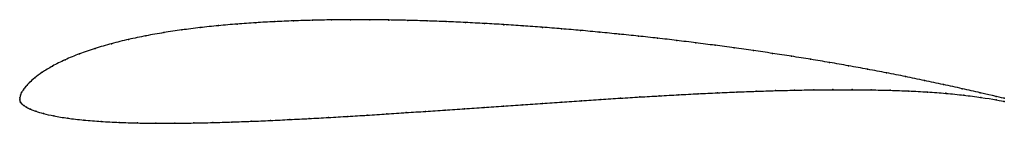
# Model space of a CAD drawing. Units: metres. Extents: x 0 to 1, y -0.02 to 0.08.
import ezdxf

# ---------------------------------------------------------------- set-up
doc = ezdxf.new("R2010")
doc.units = ezdxf.units.M

msp = doc.modelspace()

# ---------------------------------------------------------------- linework, layer by layer
at = {"color": 1}
msp.add_open_spline([(1, 0.0016), (0.9986, 0.0018), (0.9819, 0.0057), (0.9573, 0.0113), (0.9381, 0.0155), (0.9189, 0.0196), (0.8996, 0.0236), (0.8805, 0.0274), (0.8611, 0.031), (0.8419, 0.0345), (0.8226, 0.0379), (0.8033, 0.0411), (0.7839, 0.0442), (0.7645, 0.0471), (0.7451, 0.05), (0.7256, 0.0527), (0.7062, 0.0553), (0.6867, 0.0578), (0.6673, 0.0602), (0.6478, 0.0625), (0.6283, 0.0646), (0.6087, 0.0666), (0.5893, 0.0685), (0.5697, 0.0704), (0.5503, 0.072), (0.5308, 0.0736), (0.5112, 0.075), (0.4917, 0.0763), (0.4722, 0.0774), (0.4527, 0.0784), (0.4332, 0.0793), (0.4138, 0.08), (0.3943, 0.0806), (0.3749, 0.081), (0.3555, 0.0812), (0.3361, 0.0812), (0.3167, 0.0811), (0.2975, 0.0807), (0.2782, 0.0801), (0.2589, 0.0793), (0.2398, 0.0782), (0.2209, 0.0769), (0.2019, 0.0752), (0.1831, 0.0733), (0.1646, 0.0709), (0.1463, 0.0682), (0.1282, 0.065), (0.1105, 0.0613), (0.0931, 0.057), (0.0765, 0.0522), (0.0605, 0.0467), (0.0457, 0.0406), (0.0329, 0.0342), (0.0224, 0.0278), (0.0149, 0.0221), (0.0097, 0.0175), (0.0061, 0.0135), (0.0035, 0.0101), (0.0018, 0.0072), (0.0007, 0.0046), (-0.0001, 0.0022), (0, -0.0007), (-0.0001, 0.0007), (0.0003, -0.0022), (0.0018, -0.0039), (0.0039, -0.0057), (0.0069, -0.0076), (0.0107, -0.0095), (0.016, -0.0115), (0.0236, -0.0139), (0.0342, -0.0163), (0.0484, -0.0187), (0.0649, -0.0206), (0.0825, -0.022), (0.1008, -0.023), (0.1194, -0.0235), (0.1384, -0.0238), (0.1574, -0.0238), (0.1767, -0.0235), (0.196, -0.0231), (0.2154, -0.0225), (0.235, -0.0218), (0.2546, -0.021), (0.2742, -0.02), (0.2939, -0.019), (0.3136, -0.0179), (0.3333, -0.0168), (0.3529, -0.0156), (0.3727, -0.0143), (0.3925, -0.013), (0.4122, -0.0117), (0.432, -0.0104), (0.4518, -0.0091), (0.4715, -0.0077), (0.4913, -0.0063), (0.5111, -0.005), (0.5309, -0.0036), (0.5507, -0.0023), (0.5706, -0.0009), (0.5903, 0.0004), (0.6101, 0.0017), (0.6298, 0.0029), (0.6496, 0.004), (0.6693, 0.0051), (0.689, 0.0062), (0.7087, 0.0071), (0.7283, 0.008), (0.7479, 0.0087), (0.7676, 0.0093), (0.787, 0.0098), (0.8065, 0.0102), (0.8261, 0.0103), (0.8454, 0.0103), (0.8647, 0.0101), (0.884, 0.0097), (0.9031, 0.009), (0.9221, 0.008), (0.9407, 0.0066), (0.959, 0.0048), (0.9822, 0.0018), (0.9984, -0.0012), (1, -0.0016)], degree=3, knots=[0, 0, 0, 0, 0.016529, 0.024793, 0.033058, 0.041322, 0.049587, 0.057851, 0.066116, 0.07438, 0.082645, 0.090909, 0.099174, 0.107438, 0.115702, 0.123967, 0.132231, 0.140496, 0.14876, 0.157025, 0.165289, 0.173554, 0.181818, 0.190083, 0.198347, 0.206612, 0.214876, 0.22314, 0.231405, 0.239669, 0.247934, 0.256198, 0.264463, 0.272727, 0.280992, 0.289256, 0.297521, 0.305785, 0.31405, 0.322314, 0.330579, 0.338843, 0.347107, 0.355372, 0.363636, 0.371901, 0.380165, 0.38843, 0.396694, 0.404959, 0.413223, 0.421488, 0.429752, 0.438017, 0.446281, 0.454545, 0.46281, 0.471074, 0.479339, 0.487603, 0.495868, 0.504132, 0.512397, 0.520661, 0.528926, 0.53719, 0.545455, 0.553719, 0.561983, 0.570248, 0.578512, 0.586777, 0.595041, 0.603306, 0.61157, 0.619835, 0.628099, 0.636364, 0.644628, 0.652893, 0.661157, 0.669421, 0.677686, 0.68595, 0.694215, 0.702479, 0.710744, 0.719008, 0.727273, 0.735537, 0.743802, 0.752066, 0.760331, 0.768595, 0.77686, 0.785124, 0.793388, 0.801653, 0.809917, 0.818182, 0.826446, 0.834711, 0.842975, 0.85124, 0.859504, 0.867769, 0.876033, 0.884298, 0.892562, 0.900826, 0.909091, 0.917355, 0.92562, 0.933884, 0.942149, 0.950413, 0.958678, 0.966942, 0.975207, 0.983471, 1, 1, 1, 1], dxfattribs=at)
for p in [(0.2782, 0.0801), (0.2975, 0.0807), (0.3167, 0.081), (0.3361, 0.0812), (0.3555, 0.0812), (0.3749, 0.0809), (0.3943, 0.0806), (0.4138, 0.08), (0.1646, 0.0709), (0.1832, 0.0732), (0.2019, 0.0752), (0.2209, 0.0768), (0.2399, 0.0782), (0.259, 0.0793), (0.4332, 0.0793), (0.4527, 0.0784), (0.4722, 0.0774), (0.4917, 0.0762), (0.5112, 0.075), (0.5308, 0.0735), (0.5503, 0.072), (0.5697, 0.0703), (0.1105, 0.0612), (0.1282, 0.0649), (0.1463, 0.0681), (0.5893, 0.0685), (0.6088, 0.0666), (0.6283, 0.0646), (0.6478, 0.0624), (0.6673, 0.0602), (0.0766, 0.0521), (0.0932, 0.0569), (0.6867, 0.0578), (0.7062, 0.0553), (0.7256, 0.0527), (0.0461, 0.0405), (0.0607, 0.0466), (0.7451, 0.05), (0.7645, 0.0471), (0.7839, 0.0442), (0.8033, 0.0411), (0.0333, 0.0342), (0.8226, 0.0379), (0.8419, 0.0345), (0.8611, 0.031), (0.0152, 0.0223), (0.0229, 0.0279), (0.8804, 0.0273), (0.8996, 0.0236), (0.0037, 0.0102), (0.0063, 0.0136), (0.0099, 0.0176), (0.8065, 0.0101), (0.826, 0.0103), (0.8454, 0.0103), (0.8647, 0.0101), (0.9189, 0.0196), (0.9381, 0.0155), (0.9572, 0.0113), (0, 0), (0, 0), (0.0001, 0.0021), (0.0008, 0.0046), (0.0019, 0.0073), (0.5903, 0.0004), (0.6101, 0.0016), (0.6298, 0.0029), (0.6496, 0.004), (0.6693, 0.0051), (0.689, 0.0062), (0.7087, 0.0071), (0.7283, 0.0079), (0.7479, 0.0087), (0.7675, 0.0093), (0.787, 0.0098), (0.884, 0.0097), (0.9031, 0.0089), (0.922, 0.0079), (0.9406, 0.0066), (0.9588, 0.0047), (0.9756, 0.0071), (0.9762, 0.0025), (0.9917, 0.0034), (1, 0.0016), (0.0005, -0.002), (0.0019, -0.0039), (0.004, -0.0057), (0.007, -0.0076), (0.0109, -0.0095), (0.4518, -0.0091), (0.4716, -0.0077), (0.4913, -0.0063), (0.5111, -0.005), (0.5309, -0.0036), (0.5507, -0.0023), (0.5706, -0.0009), (0.9918, -0.0001), (1, -0.0016), (0.0163, -0.0116), (0.0241, -0.0139), (0.0348, -0.0163), (0.0488, -0.0186), (0.2939, -0.019), (0.3136, -0.0179), (0.3333, -0.0168), (0.353, -0.0156), (0.3727, -0.0143), (0.3925, -0.013), (0.4122, -0.0117), (0.432, -0.0104), (0.0651, -0.0205), (0.0826, -0.022), (0.1009, -0.0229), (0.1195, -0.0235), (0.1384, -0.0238), (0.1574, -0.0237), (0.1767, -0.0235), (0.196, -0.0231), (0.2155, -0.0225), (0.235, -0.0218), (0.2546, -0.021), (0.2742, -0.02)]:
    msp.add_point(p)

doc.saveas('drawing.dxf')
